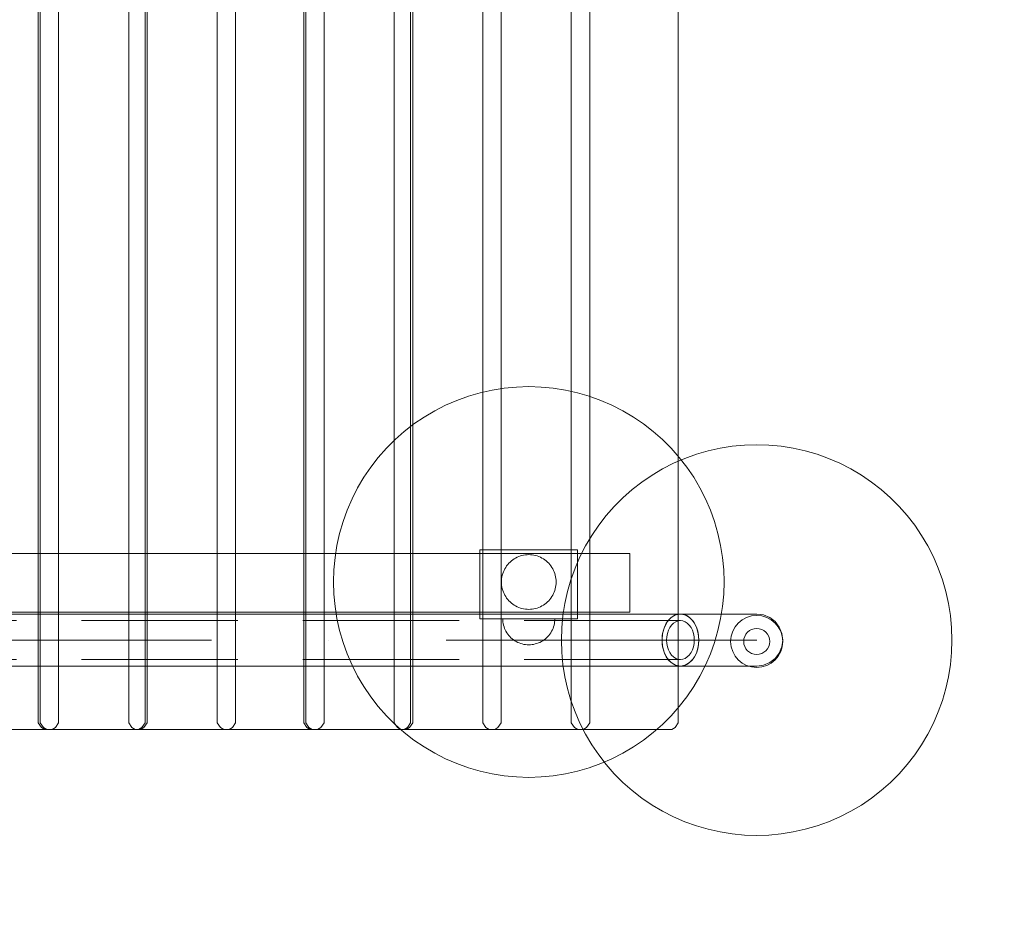
# Model space of a CAD drawing. Units: millimetres. Extents: x 17792 to 24283, y 1968 to 6458.
# Drawn here: x 21839 to 22595, y 3908 to 4604 of the extents above; entities that cross this region are included whole.
import ezdxf

# ---------------------------------------------------------------- set-up
doc = ezdxf.new("R2010")
doc.units = ezdxf.units.MM
doc.header["$MEASUREMENT"] = 0
for name, pattern in [('Krawędzie ukryte', [170, 120, -50]), ('Kropki i Kreski', [360, 180, -90, 0, -90]), ('Wipeout_Contour', [1000, 0, -1000])]:
    doc.linetypes.add(name, pattern=pattern)
doc.layers.add('strefa', color=7, linetype='Continuous')
doc.layers.add('strefa_Nr_pióra__7', color=7, linetype='Continuous', lineweight=18)
doc.layers.add('zestaw_Nr_pióra__7', color=7, linetype='Continuous', lineweight=18)
doc.styles.add('GENERATED_STYLE_1', font='txt')
doc.dimstyles.new('GENERATED_STYLE__1', dxfattribs={"dimtxt": 150, "dimasz": 91.78744, "dimexe": 0.18, "dimexo": 300, "dimgap": 0.09, "dimtad": 1, "dimtih": 1, "dimtoh": 1, "dimdec": 0, "dimlfac": 0.1, "dimzin": 0, "dimdsep": 46, "dimtxsty": 'GENERATED_STYLE_1', "dimblk": 'ARROWHEAD_5', "dimblk1": 'ARROWHEAD_5', "dimblk2": 'ARROWHEAD_5', "dimcen": 0.09, "dimclrd": 7, "dimclre": 7, "dimclrt": 7, "dimazin": 0, "dimtfac": 1, "dimtdec": 4, "dimtmove": 0, "dimatfit": 3, "dimfxl": 0, "dimtolj": 1, "dimtzin": 0, "dimarcsym": 0})
doc.dimstyles.new('GENERATED_STYLE__2', dxfattribs={"dimtxt": 150, "dimasz": 91.78744, "dimexe": 0.18, "dimexo": 300, "dimgap": 0.09, "dimtad": 1, "dimdec": 0, "dimlfac": 0.1, "dimzin": 0, "dimdsep": 46, "dimtxsty": 'GENERATED_STYLE_1', "dimblk": 'ARROWHEAD_5', "dimblk1": 'ARROWHEAD_5', "dimblk2": 'ARROWHEAD_5', "dimcen": 0.09, "dimclrd": 7, "dimclre": 7, "dimclrt": 7, "dimazin": 0, "dimtfac": 1, "dimtdec": 4, "dimtmove": 0, "dimatfit": 3, "dimfxl": 0, "dimtolj": 1, "dimtzin": 0, "dimarcsym": 0})

# ---------------------------------------------------------------- blocks, each defined once
blk = doc.blocks.new('*D1')
at = {"layer": 'strefa', "linetype": 'Continuous', "lineweight": 0, "true_color": 0x000000}
for points in [[(17791.98, 2058.35), (17885.29, 2033.35), (17885.29, 2083.35)], [(23847.01, 2058.35), (23753.71, 2083.35), (23753.71, 2033.35)]]:
    blk.add_hatch(color=18, dxfattribs=at).paths.add_polyline_path(points)
at = {"layer": 'strefa_Nr_pióra__7', "linetype": 'Continuous'}
for p, q in [((23847.01, 1967.77), (23847.01, 4290.97)), ((17791.98, 1967.77), (17791.98, 4174.44)), ((17791.98, 2058.35), (17885.29, 2083.35)), ((17885.29, 2083.35), (17885.29, 2033.35)), ((23847.01, 2058.35), (23753.71, 2083.35)), ((23753.71, 2033.35), (23753.71, 2083.35)), ((17791.98, 2058.35), (17885.29, 2033.35)), ((17885.29, 2058.35), (23753.71, 2058.35)), ((23847.01, 2058.35), (23753.71, 2033.35))]:
    blk.add_line(p, q, dxfattribs=at)
at = {"color": 254, "linetype": 'Wipeout_Contour', "lineweight": 0, "ltscale": 83727.284453}
blk.add_wipeout([(20627.11, 2066.71), (21011.88, 2066.71), (21011.88, 2259.99), (20627.11, 2259.99)], dxfattribs=at).dxf.layer = 'strefa'
at = {"layer": 'strefa_Nr_pióra__7', "insert": (20648.75, 2088.35), "char_height": 150, "attachment_point": 7, "style": 'GENERATED_STYLE_1'}
blk.add_mtext('\\A1;{\\fArial|b0|i0|c238|p38;606}', dxfattribs=at)
blk = doc.blocks.new('ARROWHEAD_5')
at = {"color": 0, "linetype": 'Continuous', "lineweight": 0}
blk.add_line((0, 0), (-1, 0), dxfattribs=at)
blk.add_solid([(-1, 0.2679), (0, 0), (-1, -0.2679), (-1, 0.2679)], dxfattribs=at)
blk = doc.blocks.new('*D3')
at = {"layer": 'strefa', "linetype": 'Continuous', "lineweight": 0, "true_color": 0x000000}
for points in [[(24192.39, 6458.25), (24167.39, 6364.95), (24217.39, 6364.95)], [(24192.39, 2558.72), (24217.39, 2652.02), (24167.39, 2652.02)]]:
    blk.add_hatch(color=18, dxfattribs=at).paths.add_polyline_path(points)
at = {"layer": 'strefa_Nr_pióra__7', "linetype": 'Continuous'}
for p, q in [((24282.97, 6458.25), (21842.23, 6458.25)), ((24192.39, 6458.25), (24167.39, 6364.95)), ((24192.39, 6458.25), (24217.39, 6364.95)), ((24217.39, 6364.95), (24167.39, 6364.95)), ((24192.39, 2652.02), (24192.39, 6364.95)), ((24192.39, 2558.72), (24167.39, 2652.02)), ((24167.39, 2652.02), (24217.39, 2652.02)), ((24192.39, 2558.72), (24217.39, 2652.02)), ((24282.97, 2558.72), (21794.62, 2558.72))]:
    blk.add_line(p, q, dxfattribs=at)
at = {"color": 254, "linetype": 'Wipeout_Contour', "lineweight": 0, "ltscale": 98025.709813}
blk.add_wipeout([(24184.03, 4316.1), (24184.03, 4700.87), (23990.75, 4700.87), (23990.75, 4316.1)], dxfattribs=at).dxf.layer = 'strefa'
at = {"layer": 'strefa_Nr_pióra__7', "insert": (24162.39, 4337.74), "char_height": 150, "attachment_point": 7, "rotation": 90, "style": 'GENERATED_STYLE_1'}
blk.add_mtext('\\A1;{\\fArial|b0|i0|c238|p38;390}', dxfattribs=at)

msp = doc.modelspace()

# ---------------------------------------------------------------- linework, layer by layer
at = {"layer": 'strefa_Nr_pióra__7', "linetype": 'Continuous', "flags": 128}
msp.add_lwpolyline([(17791.98, 4176.41), (17791.98, 4772.47, -0.331789), (18501.43, 5729.62, -0.217155), (19608.11, 6288.36), (19948.83, 6288.36, -0.12072), (20642.23, 6458.25), (21542.23, 6458.25), (22347.01, 6458.25, -0.414412), (23847.01, 4958.72), (23847.01, 4058.72, -0.414214), (22347.01, 2558.72), (20642.23, 2558.72, -0.121934), (19945.95, 2729.65), (19755.6, 2729.53, -0.239266), (18503.32, 3285.88, -0.311626)], format="xyb", close=True, dxfattribs=at)
at = {"layer": 'zestaw_Nr_pióra__7', "linetype": 'Continuous'}
for p, q in [((21853.36, 4953.72), (21853.36, 4063.72)), ((21854.92, 4953.72), (21854.92, 4063.72)), ((21869.05, 4063.72), (21869.05, 4953.72)), ((21922.91, 4953.72), (21922.91, 4063.72)), ((21935.47, 4063.72), (21935.47, 4953.72)), ((21937.03, 4063.72), (21937.03, 4953.72)), ((21990.89, 4953.72), (21990.89, 4063.72)), ((22005.02, 4063.72), (22005.02, 4953.72)), ((22057.31, 4953.72), (22057.31, 4063.72)), ((22058.88, 4953.72), (22058.88, 4063.72)), ((22073, 4063.72), (22073, 4953.72)), ((22126.86, 4953.72), (22126.86, 4063.72)), ((22139.42, 4063.72), (22139.42, 4953.72)), ((22140.99, 4063.72), (22140.99, 4953.72)), ((22194.85, 4953.72), (22194.85, 4063.72)), ((22208.97, 4063.72), (22208.97, 4953.72)), ((22262.83, 4953.72), (22262.83, 4063.72)), ((22276.95, 4063.72), (22276.95, 4953.72)), ((22344.94, 4063.72), (22344.94, 4953.72)), ((22202.05, 4319.3), (22192.86, 4317.25)), ((22211.36, 4320.78), (22202.05, 4319.3)), ((22220.74, 4321.67), (22211.36, 4320.78)), ((22230.16, 4321.96), (22220.74, 4321.67)), ((22239.58, 4321.67), (22230.16, 4321.96)), ((22248.96, 4320.78), (22239.58, 4321.67)), ((22258.27, 4319.3), (22248.96, 4320.78)), ((22267.46, 4317.25), (22258.27, 4319.3)), ((22174.94, 4311.43), (22166.29, 4307.69)), ((22183.81, 4314.62), (22174.94, 4311.43)), ((22192.86, 4317.25), (22183.81, 4314.62)), ((22276.51, 4314.62), (22267.46, 4317.25)), ((22285.38, 4311.43), (22276.51, 4314.62)), ((22294.03, 4307.69), (22285.38, 4311.43)), ((22157.9, 4303.41), (22149.79, 4298.61)), ((22166.29, 4307.69), (22157.9, 4303.41)), ((22302.42, 4303.41), (22294.03, 4307.69)), ((22310.53, 4298.61), (22302.42, 4303.41)), ((22149.79, 4298.61), (22141.99, 4293.31)), ((22318.33, 4293.31), (22310.53, 4298.61)), ((22141.99, 4293.31), (22134.55, 4287.54)), ((22325.77, 4287.54), (22318.33, 4293.31)), ((22127.48, 4281.31), (22120.82, 4274.64)), ((22134.55, 4287.54), (22127.48, 4281.31)), ((22332.84, 4281.31), (22325.77, 4287.54)), ((22339.51, 4274.64), (22332.84, 4281.31)), ((22120.82, 4274.64), (22114.58, 4267.58)), ((22345.74, 4267.58), (22339.51, 4274.64)), ((22114.58, 4267.58), (22108.81, 4260.13)), ((22351.51, 4260.13), (22345.74, 4267.58)), ((22108.81, 4260.13), (22103.51, 4252.34)), ((22356.81, 4252.34), (22351.51, 4260.13)), ((22103.51, 4252.34), (22098.71, 4244.22)), ((22361.61, 4244.22), (22356.81, 4252.34)), ((22098.71, 4244.22), (22094.44, 4235.83)), ((22365.88, 4235.83), (22361.61, 4244.22)), ((22094.44, 4235.83), (22090.69, 4227.18)), ((22369.63, 4227.18), (22365.88, 4235.83)), ((22090.69, 4227.18), (22087.5, 4218.31)), ((22372.82, 4218.31), (22369.63, 4227.18)), ((22087.5, 4218.31), (22084.87, 4209.26)), ((22375.45, 4209.26), (22372.82, 4218.31)), ((22084.87, 4209.26), (22082.82, 4200.07)), ((22377.5, 4200.07), (22375.45, 4209.26)), ((22082.82, 4200.07), (22081.34, 4190.76)), ((22378.98, 4190.76), (22377.5, 4200.07)), ((22307.71, 4193.72), (21535.16, 4193.72)), ((22081.34, 4190.76), (22080.46, 4181.38)), ((22267.66, 4196.72), (22192.66, 4196.72)), ((22192.66, 4196.72), (22192.66, 4148.72)), ((22217.82, 4188.95), (22218.91, 4189.69)), ((22218.91, 4189.69), (22220.04, 4190.36)), ((22220.04, 4190.36), (22221.22, 4190.96)), ((22221.22, 4190.96), (22222.43, 4191.49)), ((22222.43, 4191.49), (22223.67, 4191.93)), ((22223.67, 4191.93), (22224.94, 4192.3)), ((22224.94, 4192.3), (22226.23, 4192.59)), ((22226.23, 4192.59), (22227.53, 4192.8)), ((22227.53, 4192.8), (22228.84, 4192.92)), ((22228.84, 4192.92), (22230.16, 4192.96)), ((22230.16, 4192.96), (22231.48, 4192.92)), ((22231.48, 4192.92), (22232.79, 4192.8)), ((22232.79, 4192.8), (22234.1, 4192.59)), ((22234.1, 4192.59), (22235.38, 4192.3)), ((22235.38, 4192.3), (22236.65, 4191.93)), ((22236.65, 4191.93), (22237.89, 4191.49)), ((22237.89, 4191.49), (22239.1, 4190.96)), ((22239.1, 4190.96), (22240.28, 4190.36)), ((22240.28, 4190.36), (22241.41, 4189.69)), ((22241.41, 4189.69), (22242.5, 4188.95)), ((22267.66, 4148.72), (22267.66, 4196.72)), ((22307.71, 4148.72), (22307.71, 4193.72)), ((22379.86, 4181.38), (22378.98, 4190.76)), ((22211.16, 4180.9), (22211.76, 4182.08)), ((22211.76, 4182.08), (22212.43, 4183.21)), ((22212.43, 4183.21), (22213.17, 4184.3)), ((22213.17, 4184.3), (22213.98, 4185.35)), ((22213.98, 4185.35), (22214.85, 4186.34)), ((22214.85, 4186.34), (22215.78, 4187.27)), ((22215.78, 4187.27), (22216.77, 4188.14)), ((22216.77, 4188.14), (22217.82, 4188.95)), ((22242.5, 4188.95), (22243.55, 4188.14)), ((22243.55, 4188.14), (22244.54, 4187.27)), ((22244.54, 4187.27), (22245.47, 4186.34)), ((22245.47, 4186.34), (22246.34, 4185.35)), ((22246.34, 4185.35), (22247.15, 4184.3)), ((22247.15, 4184.3), (22247.89, 4183.21)), ((22247.89, 4183.21), (22248.56, 4182.08)), ((22248.56, 4182.08), (22249.16, 4180.9)), ((22080.46, 4181.38), (22080.16, 4171.96)), ((22209.2, 4173.28), (22209.33, 4174.59)), ((22209.33, 4174.59), (22209.53, 4175.9)), ((22209.53, 4175.9), (22209.82, 4177.18)), ((22209.82, 4177.18), (22210.19, 4178.45)), ((22210.19, 4178.45), (22210.64, 4179.69)), ((22210.64, 4179.69), (22211.16, 4180.9)), ((22249.16, 4180.9), (22249.69, 4179.69)), ((22249.69, 4179.69), (22250.13, 4178.45)), ((22250.13, 4178.45), (22250.5, 4177.18)), ((22250.5, 4177.18), (22250.79, 4175.9)), ((22250.79, 4175.9), (22250.99, 4174.59)), ((22250.99, 4174.59), (22251.12, 4173.28)), ((22380.16, 4171.96), (22379.86, 4181.38)), ((22080.16, 4171.96), (22080.46, 4162.54)), ((22209.16, 4171.96), (22209.2, 4173.28)), ((22209.2, 4170.64), (22209.16, 4171.96)), ((22209.33, 4169.33), (22209.2, 4170.64)), ((22209.53, 4168.03), (22209.33, 4169.33)), ((22209.82, 4166.74), (22209.53, 4168.03)), ((22250.79, 4168.03), (22250.5, 4166.74)), ((22250.99, 4169.33), (22250.79, 4168.03)), ((22251.12, 4170.64), (22250.99, 4169.33)), ((22251.12, 4173.28), (22251.16, 4171.96)), ((22251.16, 4171.96), (22251.12, 4170.64)), ((22379.86, 4162.54), (22380.16, 4171.96)), ((22080.46, 4162.54), (22081.34, 4153.16)), ((22210.19, 4165.47), (22209.82, 4166.74)), ((22210.64, 4164.23), (22210.19, 4165.47)), ((22211.16, 4163.02), (22210.64, 4164.23)), ((22211.76, 4161.84), (22211.16, 4163.02)), ((22212.43, 4160.71), (22211.76, 4161.84)), ((22213.17, 4159.62), (22212.43, 4160.71)), ((22213.98, 4158.58), (22213.17, 4159.62)), ((22247.15, 4159.62), (22246.34, 4158.58)), ((22247.89, 4160.71), (22247.15, 4159.62)), ((22248.56, 4161.84), (22247.89, 4160.71)), ((22249.16, 4163.02), (22248.56, 4161.84)), ((22249.69, 4164.23), (22249.16, 4163.02)), ((22250.13, 4165.47), (22249.69, 4164.23)), ((22250.5, 4166.74), (22250.13, 4165.47)), ((22378.98, 4153.16), (22379.86, 4162.54)), ((22081.34, 4153.16), (22082.82, 4143.85)), ((22214.85, 4157.59), (22213.98, 4158.58)), ((22215.78, 4156.65), (22214.85, 4157.59)), ((22216.77, 4155.78), (22215.78, 4156.65)), ((22217.82, 4154.97), (22216.77, 4155.78)), ((22218.91, 4154.23), (22217.82, 4154.97)), ((22220.04, 4153.56), (22218.91, 4154.23)), ((22221.22, 4152.96), (22220.04, 4153.56)), ((22222.43, 4152.44), (22221.22, 4152.96)), ((22223.67, 4151.99), (22222.43, 4152.44)), ((22224.94, 4151.62), (22223.67, 4151.99)), ((22236.65, 4151.99), (22235.38, 4151.62)), ((22237.89, 4152.44), (22236.65, 4151.99)), ((22239.1, 4152.96), (22237.89, 4152.44)), ((22240.28, 4153.56), (22239.1, 4152.96)), ((22241.41, 4154.23), (22240.28, 4153.56)), ((22242.5, 4154.97), (22241.41, 4154.23)), ((22243.55, 4155.78), (22242.5, 4154.97)), ((22244.54, 4156.65), (22243.55, 4155.78)), ((22245.47, 4157.59), (22244.54, 4156.65)), ((22246.34, 4158.58), (22245.47, 4157.59)), ((22377.5, 4143.85), (22378.98, 4153.16)), ((21498.09, 4147.36), (22346.62, 4147.36)), ((22307.71, 4148.72), (21535.16, 4148.72)), ((22192.66, 4143.72), (22192.66, 4148.72)), ((22192.66, 4148.72), (22267.66, 4148.72)), ((22226.23, 4151.33), (22224.94, 4151.62)), ((22227.53, 4151.13), (22226.23, 4151.33)), ((22228.84, 4151), (22227.53, 4151.13)), ((22230.16, 4150.96), (22228.84, 4151)), ((22231.48, 4151), (22230.16, 4150.96)), ((22232.79, 4151.13), (22231.48, 4151)), ((22234.1, 4151.33), (22232.79, 4151.13)), ((22235.38, 4151.62), (22234.1, 4151.33)), ((22267.66, 4148.72), (22267.66, 4143.72)), ((22339.55, 4144.68), (22336.62, 4141.5)), ((22337.53, 4142.68), (22339.55, 4144.68)), ((22342.96, 4146.68), (22339.55, 4144.68)), ((22339.55, 4144.68), (22341.78, 4146.15)), ((22341.78, 4146.15), (22344.16, 4147.06)), ((22346.62, 4147.36), (22342.96, 4146.68)), ((22344.16, 4147.06), (22346.62, 4147.36)), ((22346.62, 4147.36), (22349.08, 4147.06)), ((22378.4, 4147.36), (22346.62, 4147.36)), ((22350.28, 4146.68), (22346.62, 4147.36)), ((22349.08, 4147.06), (22351.46, 4146.15)), ((22353.69, 4144.68), (22350.28, 4146.68)), ((22351.46, 4146.15), (22353.69, 4144.68)), ((22353.69, 4144.68), (22355.71, 4142.68)), ((22356.62, 4141.5), (22353.69, 4144.68)), ((22398.38, 4147.36), (22378.4, 4147.36)), ((22405.2, 4147.36), (22398.38, 4147.36)), ((22410.38, 4146.68), (22405.2, 4147.36)), ((22415.2, 4144.68), (22410.38, 4146.68)), ((22419.34, 4141.5), (22415.2, 4144.68)), ((22082.82, 4143.85), (22084.87, 4134.66)), ((22267.66, 4143.72), (22192.66, 4143.72)), ((22210.2, 4142.46), (22210.16, 4143.72)), ((22210.32, 4141.21), (22210.2, 4142.46)), ((22210.51, 4139.97), (22210.32, 4141.21)), ((22210.79, 4138.74), (22210.51, 4139.97)), ((22211.14, 4137.54), (22210.79, 4138.74)), ((22211.56, 4136.35), (22211.14, 4137.54)), ((22213.27, 4143.72), (22213.98, 4143.72)), ((22213.98, 4143.72), (22214.75, 4143.72)), ((22214.75, 4143.72), (22215.58, 4143.72)), ((22215.58, 4143.72), (22216.47, 4143.72)), ((22216.47, 4143.72), (22217.41, 4143.72)), ((22217.41, 4143.72), (22218.4, 4143.72)), ((22218.4, 4143.72), (22219.44, 4143.72)), ((22219.44, 4143.72), (22220.53, 4143.72)), ((22220.53, 4143.72), (22221.64, 4143.72)), ((22221.64, 4143.72), (22222.8, 4143.72)), ((22222.8, 4143.72), (22223.98, 4143.72)), ((22223.98, 4143.72), (22225.19, 4143.72)), ((22225.19, 4143.72), (22226.41, 4143.72)), ((22226.41, 4143.72), (22227.65, 4143.72)), ((22227.65, 4143.72), (22228.9, 4143.72)), ((22228.9, 4143.72), (22230.16, 4143.72)), ((22230.16, 4143.72), (22231.42, 4143.72)), ((22231.42, 4143.72), (22232.67, 4143.72)), ((22232.67, 4143.72), (22233.91, 4143.72)), ((22233.91, 4143.72), (22235.13, 4143.72)), ((22235.13, 4143.72), (22236.34, 4143.72)), ((22236.34, 4143.72), (22237.52, 4143.72)), ((22237.52, 4143.72), (22238.68, 4143.72)), ((22238.68, 4143.72), (22239.8, 4143.72)), ((22239.8, 4143.72), (22240.88, 4143.72)), ((22240.88, 4143.72), (22241.92, 4143.72)), ((22241.92, 4143.72), (22242.91, 4143.72)), ((22242.91, 4143.72), (22243.85, 4143.72)), ((22243.85, 4143.72), (22244.74, 4143.72)), ((22244.74, 4143.72), (22245.57, 4143.72)), ((22245.57, 4143.72), (22246.34, 4143.72)), ((22246.34, 4143.72), (22247.05, 4143.72)), ((22248.76, 4136.35), (22249.18, 4137.54)), ((22249.18, 4137.54), (22249.53, 4138.74)), ((22249.53, 4138.74), (22249.81, 4139.97)), ((22249.81, 4139.97), (22250, 4141.21)), ((22250, 4141.21), (22250.12, 4142.46)), ((22250.12, 4142.46), (22250.16, 4143.72)), ((22334.37, 4137.36), (22332.96, 4132.54)), ((22333.33, 4134.2), (22334.37, 4137.36)), ((22336.62, 4141.5), (22334.37, 4137.36)), ((22334.37, 4137.36), (22335.79, 4140.22)), ((22335.79, 4140.22), (22337.53, 4142.68)), ((22355.71, 4142.68), (22357.45, 4140.22)), ((22358.87, 4137.36), (22356.62, 4141.5)), ((22357.45, 4140.22), (22358.87, 4137.36)), ((22358.87, 4137.36), (22359.91, 4134.2)), ((22360.28, 4132.54), (22358.87, 4137.36)), ((22375.45, 4134.66), (22377.5, 4143.85)), ((22422.52, 4137.36), (22419.34, 4141.5)), ((22424.52, 4132.54), (22422.52, 4137.36)), ((22084.87, 4134.66), (22087.5, 4125.61)), ((22212.06, 4135.2), (22211.56, 4136.35)), ((22212.63, 4134.08), (22212.06, 4135.2)), ((22213.27, 4133), (22212.63, 4134.08)), ((22213.98, 4131.96), (22213.27, 4133)), ((22214.75, 4130.97), (22213.98, 4131.96)), ((22215.58, 4130.03), (22214.75, 4130.97)), ((22216.47, 4129.14), (22215.58, 4130.03)), ((22217.41, 4128.31), (22216.47, 4129.14)), ((22242.91, 4128.31), (22243.85, 4129.14)), ((22243.85, 4129.14), (22244.74, 4130.03)), ((22244.74, 4130.03), (22245.57, 4130.97)), ((22245.57, 4130.97), (22246.34, 4131.96)), ((22246.34, 4131.96), (22247.05, 4133)), ((22247.05, 4133), (22247.69, 4134.08)), ((22247.69, 4134.08), (22248.26, 4135.2)), ((22248.26, 4135.2), (22248.76, 4136.35)), ((22332.96, 4132.54), (22332.48, 4127.36)), ((22332.48, 4127.36), (22332.69, 4130.83)), ((22332.69, 4130.83), (22333.33, 4134.2)), ((22359.91, 4134.2), (22360.55, 4130.83)), ((22360.76, 4127.36), (22360.28, 4132.54)), ((22360.55, 4130.83), (22360.76, 4127.36)), ((22372.82, 4125.61), (22375.45, 4134.66)), ((22425.2, 4127.36), (22424.52, 4132.54)), ((22087.5, 4125.61), (22090.69, 4116.74)), ((22218.4, 4127.54), (22217.41, 4128.31)), ((22219.44, 4126.83), (22218.4, 4127.54)), ((22220.53, 4126.19), (22219.44, 4126.83)), ((22221.64, 4125.62), (22220.53, 4126.19)), ((22222.8, 4125.12), (22221.64, 4125.62)), ((22223.98, 4124.7), (22222.8, 4125.12)), ((22225.19, 4124.35), (22223.98, 4124.7)), ((22226.41, 4124.07), (22225.19, 4124.35)), ((22227.65, 4123.88), (22226.41, 4124.07)), ((22228.9, 4123.76), (22227.65, 4123.88)), ((22230.16, 4123.72), (22228.9, 4123.76)), ((22230.16, 4123.72), (22231.42, 4123.76)), ((22231.42, 4123.76), (22232.67, 4123.88)), ((22232.67, 4123.88), (22233.91, 4124.07)), ((22233.91, 4124.07), (22235.13, 4124.35)), ((22235.13, 4124.35), (22236.34, 4124.7)), ((22236.34, 4124.7), (22237.52, 4125.12)), ((22237.52, 4125.12), (22238.68, 4125.62)), ((22238.68, 4125.62), (22239.8, 4126.19)), ((22239.8, 4126.19), (22240.88, 4126.83)), ((22240.88, 4126.83), (22241.92, 4127.54)), ((22241.92, 4127.54), (22242.91, 4128.31)), ((22332.69, 4123.89), (22332.48, 4127.36)), ((22332.48, 4127.36), (22332.96, 4122.18)), ((22333.33, 4120.52), (22332.69, 4123.89)), ((22332.96, 4122.18), (22334.37, 4117.36)), ((22358.87, 4117.36), (22360.28, 4122.18)), ((22360.55, 4123.89), (22359.91, 4120.52)), ((22360.28, 4122.18), (22360.76, 4127.36)), ((22360.76, 4127.36), (22360.55, 4123.89)), ((22369.63, 4116.74), (22372.82, 4125.61)), ((22422.52, 4117.36), (22424.52, 4122.18)), ((22424.52, 4122.18), (22425.2, 4127.36)), ((22090.69, 4116.74), (22094.44, 4108.09)), ((22334.37, 4117.36), (22333.33, 4120.52)), ((22335.79, 4114.51), (22334.37, 4117.36)), ((22334.37, 4117.36), (22336.62, 4113.22)), ((22337.53, 4112.04), (22335.79, 4114.51)), ((22357.45, 4114.51), (22355.71, 4112.04)), ((22356.62, 4113.22), (22358.87, 4117.36)), ((22358.87, 4117.36), (22357.45, 4114.51)), ((22359.91, 4120.52), (22358.87, 4117.36)), ((22365.88, 4108.09), (22369.63, 4116.74)), ((22419.34, 4113.22), (22422.52, 4117.36)), ((22346.62, 4107.36), (21498.09, 4107.36)), ((22094.44, 4108.09), (22098.71, 4099.7)), ((22336.62, 4113.22), (22339.55, 4110.04)), ((22339.55, 4110.04), (22337.53, 4112.04)), ((22341.78, 4108.57), (22339.55, 4110.04)), ((22339.55, 4110.04), (22342.96, 4108.04)), ((22344.16, 4107.66), (22341.78, 4108.57)), ((22342.96, 4108.04), (22346.62, 4107.36)), ((22346.62, 4107.36), (22344.16, 4107.66)), ((22346.62, 4107.36), (22350.28, 4108.04)), ((22349.08, 4107.66), (22346.62, 4107.36)), ((22378.4, 4107.36), (22346.62, 4107.36)), ((22351.46, 4108.57), (22349.08, 4107.66)), ((22350.28, 4108.04), (22353.69, 4110.04)), ((22353.69, 4110.04), (22351.46, 4108.57)), ((22353.69, 4110.04), (22356.62, 4113.22)), ((22355.71, 4112.04), (22353.69, 4110.04)), ((22361.61, 4099.7), (22365.88, 4108.09)), ((22398.38, 4107.36), (22378.4, 4107.36)), ((22405.2, 4107.36), (22398.38, 4107.36)), ((22405.2, 4107.36), (22410.38, 4108.04)), ((22410.38, 4108.04), (22415.2, 4110.04)), ((22415.2, 4110.04), (22419.34, 4113.22)), ((22098.71, 4099.7), (22103.51, 4091.59)), ((22356.81, 4091.59), (22361.61, 4099.7)), ((22103.51, 4091.59), (22108.81, 4083.79)), ((22351.51, 4083.79), (22356.81, 4091.59)), ((22108.81, 4083.79), (22114.58, 4076.35)), ((22345.74, 4076.35), (22351.51, 4083.79)), ((22114.58, 4076.35), (22120.82, 4069.28)), ((22339.51, 4069.28), (22345.74, 4076.35)), ((22120.82, 4069.28), (22127.48, 4062.62)), ((22332.84, 4062.62), (22339.51, 4069.28)), ((21855.82, 4060.18), (21853.36, 4063.72)), ((21857.38, 4060.18), (21854.92, 4063.72)), ((21866.59, 4060.18), (21869.05, 4063.72)), ((21925.36, 4060.18), (21922.91, 4063.72)), ((21933.02, 4060.18), (21935.47, 4063.72)), ((21934.58, 4060.18), (21937.03, 4063.72)), ((21993.35, 4060.18), (21990.89, 4063.72)), ((22002.56, 4060.18), (22005.02, 4063.72)), ((22059.76, 4060.18), (22057.31, 4063.72)), ((22061.33, 4060.18), (22058.88, 4063.72)), ((22070.55, 4060.18), (22073, 4063.72)), ((22129.32, 4060.18), (22126.86, 4063.72)), ((22127.48, 4062.62), (22134.55, 4056.38)), ((22136.96, 4060.18), (22139.42, 4063.72)), ((22138.53, 4060.18), (22140.99, 4063.72)), ((22197.3, 4060.18), (22194.85, 4063.72)), ((22206.51, 4060.18), (22208.97, 4063.72)), ((22265.29, 4060.18), (22262.83, 4063.72)), ((22274.5, 4060.18), (22276.95, 4063.72)), ((22325.77, 4056.38), (22332.84, 4062.62)), ((22342.48, 4060.18), (22344.94, 4063.72)), ((21807.22, 4058.72), (21864.05, 4058.72)), ((21855.82, 4060.18), (21858.36, 4058.72)), ((21857.38, 4060.18), (21859.92, 4058.72)), ((21858.36, 4058.72), (21873.64, 4058.72)), ((21859.92, 4058.72), (21875.21, 4058.72)), ((21866.59, 4060.18), (21864.05, 4058.72)), ((21873.64, 4058.72), (21930.47, 4058.72)), ((21875.21, 4058.72), (21932.03, 4058.72)), ((21925.36, 4060.18), (21927.91, 4058.72)), ((21927.91, 4058.72), (21943.19, 4058.72)), ((21933.02, 4060.18), (21930.47, 4058.72)), ((21934.58, 4060.18), (21932.03, 4058.72)), ((21943.19, 4058.72), (22000.02, 4058.72)), ((21993.35, 4060.18), (21995.89, 4058.72)), ((21995.89, 4058.72), (22011.17, 4058.72)), ((22002.56, 4060.18), (22000.02, 4058.72)), ((22011.17, 4058.72), (22068, 4058.72)), ((22059.76, 4060.18), (22062.31, 4058.72)), ((22061.33, 4060.18), (22063.88, 4058.72)), ((22062.31, 4058.72), (22077.59, 4058.72)), ((22063.88, 4058.72), (22079.16, 4058.72)), ((22070.55, 4060.18), (22068, 4058.72)), ((22077.59, 4058.72), (22134.42, 4058.72)), ((22079.16, 4058.72), (22135.99, 4058.72)), ((22129.32, 4060.18), (22131.86, 4058.72)), ((22131.86, 4058.72), (22147.14, 4058.72)), ((22136.96, 4060.18), (22134.42, 4058.72)), ((22134.55, 4056.38), (22141.99, 4050.61)), ((22138.53, 4060.18), (22135.99, 4058.72)), ((22147.14, 4058.72), (22203.97, 4058.72)), ((22197.3, 4060.18), (22199.84, 4058.72)), ((22199.84, 4058.72), (22215.13, 4058.72)), ((22206.51, 4060.18), (22203.97, 4058.72)), ((22215.13, 4058.72), (22271.96, 4058.72)), ((22265.29, 4060.18), (22267.83, 4058.72)), ((22267.83, 4058.72), (22283.11, 4058.72)), ((22274.5, 4060.18), (22271.96, 4058.72)), ((22283.11, 4058.72), (22339.94, 4058.72)), ((22318.33, 4050.61), (22325.77, 4056.38)), ((22342.48, 4060.18), (22339.94, 4058.72)), ((22141.99, 4050.61), (22149.79, 4045.31)), ((22310.53, 4045.31), (22318.33, 4050.61)), ((22149.79, 4045.31), (22157.9, 4040.52)), ((22157.9, 4040.52), (22166.29, 4036.24)), ((22294.03, 4036.24), (22302.42, 4040.52)), ((22302.42, 4040.52), (22310.53, 4045.31)), ((22166.29, 4036.24), (22174.94, 4032.5)), ((22174.94, 4032.5), (22183.81, 4029.3)), ((22276.51, 4029.3), (22285.38, 4032.5)), ((22285.38, 4032.5), (22294.03, 4036.24)), ((22183.81, 4029.3), (22192.86, 4026.67)), ((22192.86, 4026.67), (22202.05, 4024.62)), ((22202.05, 4024.62), (22211.36, 4023.14)), ((22211.36, 4023.14), (22220.74, 4022.26)), ((22239.58, 4022.26), (22248.96, 4023.14)), ((22248.96, 4023.14), (22258.27, 4024.62)), ((22258.27, 4024.62), (22267.46, 4026.67)), ((22267.46, 4026.67), (22276.51, 4029.3)), ((22220.74, 4022.26), (22230.16, 4021.96)), ((22230.16, 4021.96), (22239.58, 4022.26))]:
    msp.add_line(p, q, dxfattribs=at)
at = {"layer": 'zestaw_Nr_pióra__7', "linetype": 'Krawędzie ukryte'}
for p, q in [((22346.62, 4142.36), (21498.09, 4142.36)), ((22405.2, 4127.36), (22346.62, 4127.36)), ((22405.2, 4127.36), (22346.62, 4127.36)), ((22346.62, 4112.36), (21498.09, 4112.36))]:
    msp.add_line(p, q, dxfattribs=at)
at = {"layer": 'zestaw_Nr_pióra__7', "linetype": 'Kropki i Kreski'}
for p, q in [((22337.43, 4134.86), (22338.49, 4137)), ((22338.49, 4137), (22339.8, 4138.85)), ((22339.8, 4138.85), (22341.32, 4140.35)), ((22341.32, 4140.35), (22342.99, 4141.46)), ((22342.99, 4141.46), (22344.78, 4142.13)), ((22344.78, 4142.13), (22346.62, 4142.36)), ((22346.62, 4142.36), (22348.46, 4142.13)), ((22348.46, 4142.13), (22350.25, 4141.46)), ((22350.25, 4141.46), (22351.92, 4140.35)), ((22351.92, 4140.35), (22353.44, 4138.85)), ((22353.44, 4138.85), (22354.75, 4137)), ((22354.75, 4137), (22355.81, 4134.86)), ((22336.01, 4127.36), (22336.17, 4129.97)), ((22336.17, 4129.97), (22336.65, 4132.49)), ((22336.65, 4132.49), (22337.43, 4134.86)), ((22355.81, 4134.86), (22356.59, 4132.49)), ((22356.59, 4132.49), (22357.07, 4129.97)), ((22357.07, 4129.97), (22357.23, 4127.36)), ((22346.62, 4127.36), (21498.09, 4127.36)), ((22336.17, 4124.76), (22336.01, 4127.36)), ((22336.65, 4122.23), (22336.17, 4124.76)), ((22337.43, 4119.86), (22336.65, 4122.23)), ((22405.2, 4127.36), (22346.62, 4127.36)), ((22356.59, 4122.23), (22355.81, 4119.86)), ((22357.07, 4124.76), (22356.59, 4122.23)), ((22357.23, 4127.36), (22357.07, 4124.76)), ((22338.49, 4117.72), (22337.43, 4119.86)), ((22339.8, 4115.87), (22338.49, 4117.72)), ((22341.32, 4114.37), (22339.8, 4115.87)), ((22342.99, 4113.27), (22341.32, 4114.37)), ((22351.92, 4114.37), (22350.25, 4113.27)), ((22353.44, 4115.87), (22351.92, 4114.37)), ((22354.75, 4117.72), (22353.44, 4115.87)), ((22355.81, 4119.86), (22354.75, 4117.72)), ((22344.78, 4112.59), (22342.99, 4113.27)), ((22346.62, 4112.36), (22344.78, 4112.59)), ((22348.46, 4112.59), (22346.62, 4112.36)), ((22350.25, 4113.27), (22348.46, 4112.59))]:
    msp.add_line(p, q, dxfattribs=at)
at = {"layer": 'zestaw_Nr_pióra__7', "linetype": 'Continuous', "flags": 128}
for points in [[(22259.91, 4090.06), (22257.86, 4099.25), (22256.38, 4108.56), (22255.49, 4117.94), (22255.2, 4127.36), (22255.49, 4136.78), (22256.38, 4146.16), (22257.86, 4155.47), (22259.91, 4164.66), (22262.54, 4173.71), (22265.73, 4182.58), (22269.47, 4191.23), (22273.75, 4199.62), (22278.55, 4207.73), (22283.85, 4215.53), (22289.62, 4222.97), (22295.85, 4230.04), (22302.52, 4236.71), (22309.59, 4242.94), (22317.03, 4248.71), (22324.82, 4254.01), (22332.94, 4258.81), (22341.33, 4263.08), (22349.98, 4266.83), (22358.85, 4270.02), (22367.9, 4272.65), (22377.09, 4274.7), (22386.4, 4276.18), (22395.78, 4277.06), (22405.2, 4277.36), (22414.62, 4277.06), (22424, 4276.18), (22433.31, 4274.7), (22442.5, 4272.65), (22451.55, 4270.02), (22460.42, 4266.83), (22469.07, 4263.08), (22477.46, 4258.81), (22485.57, 4254.01), (22493.37, 4248.71), (22500.81, 4242.94), (22507.88, 4236.71), (22514.54, 4230.04), (22520.78, 4222.97), (22526.55, 4215.53), (22531.85, 4207.73), (22536.64, 4199.62), (22540.92, 4191.23), (22544.67, 4182.58), (22547.86, 4173.71), (22550.49, 4164.66), (22552.54, 4155.47), (22554.02, 4146.16), (22554.9, 4136.78), (22555.2, 4127.36), (22554.9, 4117.94), (22554.02, 4108.56), (22552.54, 4099.25), (22550.49, 4090.06), (22547.86, 4081.01), (22544.67, 4072.14), (22540.92, 4063.49), (22536.64, 4055.1), (22531.85, 4046.99), (22526.55, 4039.19), (22520.78, 4031.75), (22514.54, 4024.68), (22507.88, 4018.02), (22500.81, 4011.78), (22493.37, 4006.01), (22485.57, 4000.71), (22477.46, 3995.91), (22469.07, 3991.64), (22460.42, 3987.89), (22451.55, 3984.7), (22442.5, 3982.07), (22433.31, 3980.02), (22424, 3978.54), (22414.62, 3977.66), (22405.2, 3977.36), (22395.78, 3977.66), (22386.4, 3978.54), (22377.09, 3980.02), (22367.9, 3982.07), (22358.85, 3984.7), (22349.98, 3987.89), (22341.33, 3991.64), (22332.94, 3995.91), (22324.82, 4000.71), (22317.03, 4006.01), (22309.59, 4011.78), (22302.52, 4018.02), (22295.85, 4024.68), (22289.62, 4031.75), (22283.85, 4039.19), (22278.55, 4046.99), (22273.75, 4055.1), (22269.47, 4063.49), (22265.73, 4072.14), (22262.54, 4081.01)], [(22278.55, 4046.99), (22273.75, 4055.1), (22269.47, 4063.49), (22265.73, 4072.14), (22262.54, 4081.01), (22259.91, 4090.06), (22257.86, 4099.25), (22256.38, 4108.56), (22255.49, 4117.94), (22255.2, 4127.36), (22255.49, 4136.78), (22256.38, 4146.16), (22257.86, 4155.47), (22259.91, 4164.66), (22262.54, 4173.71), (22265.73, 4182.58), (22269.47, 4191.23), (22273.75, 4199.62), (22278.55, 4207.73), (22283.85, 4215.53), (22289.62, 4222.97), (22295.85, 4230.04), (22302.52, 4236.71), (22309.59, 4242.94), (22317.03, 4248.71), (22324.82, 4254.01), (22332.94, 4258.81), (22341.33, 4263.08), (22349.98, 4266.83), (22358.85, 4270.02), (22367.9, 4272.65), (22377.09, 4274.7), (22386.4, 4276.18), (22395.78, 4277.06), (22405.2, 4277.36), (22414.62, 4277.06), (22424, 4276.18), (22433.31, 4274.7), (22442.5, 4272.65), (22451.55, 4270.02), (22460.42, 4266.83), (22469.07, 4263.08), (22477.46, 4258.81), (22485.57, 4254.01), (22493.37, 4248.71), (22500.81, 4242.94), (22507.88, 4236.71), (22514.54, 4230.04), (22520.78, 4222.97), (22526.55, 4215.53), (22531.85, 4207.73), (22536.64, 4199.62), (22540.92, 4191.23), (22544.67, 4182.58), (22547.86, 4173.71), (22550.49, 4164.66), (22552.54, 4155.47), (22554.02, 4146.16), (22554.9, 4136.78), (22555.2, 4127.36), (22554.9, 4117.94), (22554.02, 4108.56), (22552.54, 4099.25), (22550.49, 4090.06), (22547.86, 4081.01), (22544.67, 4072.14), (22540.92, 4063.49), (22536.64, 4055.1), (22531.85, 4046.99), (22526.55, 4039.19), (22520.78, 4031.75), (22514.54, 4024.68), (22507.88, 4018.02), (22500.81, 4011.78), (22493.37, 4006.01), (22485.57, 4000.71), (22477.46, 3995.91), (22469.07, 3991.64), (22460.42, 3987.89), (22451.55, 3984.7), (22442.5, 3982.07), (22433.31, 3980.02), (22424, 3978.54), (22414.62, 3977.66), (22405.2, 3977.36), (22395.78, 3977.66), (22386.4, 3978.54), (22377.09, 3980.02), (22367.9, 3982.07), (22358.85, 3984.7), (22349.98, 3987.89), (22341.33, 3991.64), (22332.94, 3995.91), (22324.82, 4000.71), (22317.03, 4006.01), (22309.59, 4011.78), (22302.52, 4018.02), (22295.85, 4024.68), (22289.62, 4031.75), (22283.85, 4039.19)]]:
    msp.add_lwpolyline(points, close=True, dxfattribs=at)
at = {"layer": 'zestaw_Nr_pióra__7', "linetype": 'Continuous'}
for radius, start, end in [(20, 0, 180), (10, 0, 180), (20, 180, 0), (10, 180, 0)]:
    msp.add_arc((22405.2, 4126.3), radius, start, end, dxfattribs=at)

# ---------------------------------------------------------------- next in the draw order: dimensions: what is measured, and where the dimension line sits
at = {"layer": 'strefa', "linetype": 'Continuous'}
dim = msp.add_linear_dim(base=(23847.01, 2058.35), p1=(17791.98, 4474.44), p2=(23847.01, 4590.97), dimstyle='GENERATED_STYLE__1', dxfattribs=at)
dim.commit()
dim.dimension.update_dxf_attribs({"geometry": '*D1', "text_midpoint": (20819.5, 2163.35), "dimtype": 160})

# ---------------------------------------------------------------- next in the draw order: dimensions: what is measured, and where the dimension line sits
dim = msp.add_linear_dim(base=(24192.39, 6458.25), p1=(21494.62, 2558.72), p2=(21542.23, 6458.25), angle=90, dimstyle='GENERATED_STYLE__2', dxfattribs=at)
dim.commit()
dim.dimension.update_dxf_attribs({"geometry": '*D3', "text_midpoint": (24087.39, 4508.49), "dimtype": 160, "text_rotation": 90})

doc.saveas('drawing.dxf')
